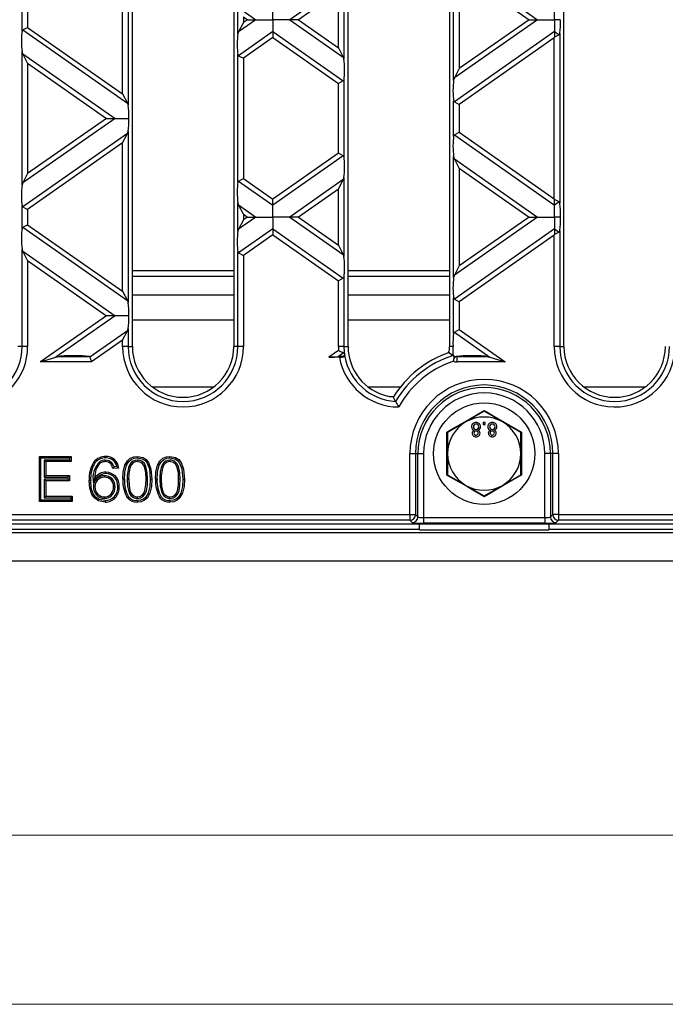
# Model space of a CAD drawing. Units: millimetres. Extents: x 70 to 4130, y 70 to 2900.
# Drawn here: x 1439 to 1554, y 70 to 245 of the extents above; entities that cross this region are included whole.
import ezdxf

# ---------------------------------------------------------------- set-up
doc = ezdxf.new("R2010")
doc.units = ezdxf.units.MM
doc.header["$LTSCALE"] = 10
doc.layers.add('HAURATON_FRAME_LOGO', color=1, linetype='Continuous')
doc.layers.add('HAURATON_PRODUCT_CONTOUR', color=7, linetype='Continuous', lineweight=25)

msp = doc.modelspace()

# ---------------------------------------------------------------- linework, layer by layer
at = {"layer": 'HAURATON_FRAME_LOGO', "lineweight": 18}
for p, q in [((100, 100), (2230, 100)), ((70, 70), (2278, 70))]:
    msp.add_line(p, q, dxfattribs=at)
at = {"layer": 'HAURATON_PRODUCT_CONTOUR'}
for p, q in [((1459.07, 186.7), (1459.07, 372.7)), ((1477.07, 372.7), (1477.07, 186.7)), ((1497.37, 186.7), (1497.37, 372.7)), ((1515.37, 372.7), (1515.37, 186.7)), ((1535.67, 186.7), (1535.67, 372.7)), ((1458.33, 259.89), (1458.33, 229.5)), ((1457.34, 231.53), (1457.34, 257.86)), ((1516.1, 233.98), (1516.1, 255.41)), ((1516.22, 255.04), (1531, 244.69)), ((1517.09, 253.38), (1517.09, 236.01)), ((1517.09, 253.38), (1529.49, 244.69)), ((1496.63, 251.7), (1496.63, 237.69)), ((1496.51, 251.33), (1487.03, 244.69)), ((1495.64, 249.66), (1488.54, 244.69)), ((1495.64, 239.72), (1495.64, 249.66)), ((1439.5, 242.68), (1439.5, 246.71)), ((1477.8, 242.17), (1477.8, 247.22)), ((1477.92, 246.85), (1481, 244.69)), ((1484.02, 244.69), (1484.02, 246.81)), ((1534.02, 244.69), (1534.02, 246.81)), ((1440.49, 246.05), (1440.49, 243.33)), ((1481, 244.69), (1477.92, 242.54)), ((1478.79, 245.18), (1478.79, 244.2)), ((1478.79, 245.18), (1479.49, 244.69)), ((1479.49, 244.69), (1478.79, 244.2)), ((1479.49, 244.69), (1481, 244.69)), ((1481, 244.69), (1484.02, 244.69)), ((1487.03, 244.69), (1484.02, 244.69)), ((1484.02, 244.69), (1484.02, 242.58)), ((1488.54, 244.69), (1487.03, 244.69)), ((1487.03, 244.69), (1496.51, 238.06)), ((1488.54, 244.69), (1495.64, 239.72)), ((1531, 244.69), (1516.22, 234.35)), ((1529.49, 244.69), (1517.09, 236.01)), ((1529.49, 244.69), (1531, 244.69)), ((1531, 244.69), (1534.02, 244.69)), ((1535.03, 244.69), (1534.02, 244.69)), ((1534.02, 244.69), (1534.02, 242.58)), ((1439.62, 242.88), (1440.49, 243.33)), ((1439.62, 242.88), (1458.21, 229.87)), ((1440.49, 243.33), (1457.34, 231.53)), ((1478.79, 244.2), (1477.92, 242.54)), ((1484.02, 242.58), (1477.92, 238.31)), ((1484.02, 241.52), (1478.79, 237.86)), ((1484.02, 242.58), (1484.02, 241.52)), ((1484.02, 242.58), (1496.51, 233.83)), ((1484.02, 241.52), (1495.64, 233.38)), ((1534.02, 242.58), (1516.22, 230.12)), ((1533.94, 241.47), (1517.09, 229.67)), ((1533.94, 241.47), (1534.02, 241.61)), ((1533.94, 212.9), (1533.94, 241.47)), ((1534.02, 242.58), (1534.02, 241.61)), ((1534.02, 242.58), (1534.81, 242.02)), ((1534.81, 242.02), (1534.02, 241.61)), ((1534.93, 242.23), (1534.93, 212.15)), ((1495.64, 239.72), (1496.51, 238.06)), ((1439.5, 215.35), (1439.5, 239.02)), ((1439.62, 238.65), (1439.5, 239.02)), ((1440.49, 236.99), (1439.62, 238.65)), ((1439.62, 238.65), (1456, 227.19)), ((1477.8, 215.86), (1477.8, 238.51)), ((1477.92, 238.31), (1478.79, 237.86)), ((1478.79, 237.86), (1478.79, 216.52)), ((1496.51, 238.06), (1496.63, 237.69)), ((1440.49, 236.99), (1440.49, 217.39)), ((1440.49, 236.99), (1454.49, 227.19)), ((1517.09, 236.01), (1516.22, 234.35)), ((1496.51, 233.83), (1495.64, 233.38)), ((1495.64, 221), (1495.64, 233.38)), ((1496.63, 234.03), (1496.63, 220.34)), ((1457.34, 231.53), (1458.21, 229.87)), ((1458.21, 229.87), (1458.33, 229.5)), ((1516.1, 224.05), (1516.1, 230.32)), ((1516.22, 230.12), (1517.09, 229.67)), ((1517.09, 229.67), (1517.09, 224.71)), ((1456, 227.19), (1439.62, 215.72)), ((1454.49, 227.19), (1440.49, 217.39)), ((1454.49, 227.19), (1456, 227.19)), ((1456, 227.19), (1458.44, 227.19)), ((1458.21, 224.51), (1439.62, 211.49)), ((1457.34, 222.85), (1458.21, 224.51)), ((1458.33, 224.88), (1458.33, 194.48)), ((1516.22, 224.26), (1517.09, 224.71)), ((1516.22, 224.26), (1534.02, 211.8)), ((1517.09, 224.71), (1533.94, 212.9)), ((1457.34, 222.85), (1440.49, 211.04)), ((1457.34, 196.52), (1457.34, 222.85)), ((1495.64, 221), (1484.02, 212.85)), ((1496.51, 220.55), (1484.02, 211.8)), ((1496.51, 220.55), (1495.64, 221)), ((1516.1, 198.97), (1516.1, 220.4)), ((1516.22, 220.03), (1516.1, 220.4)), ((1517.09, 218.36), (1516.22, 220.03)), ((1516.22, 220.03), (1531, 209.68)), ((1440.49, 217.39), (1439.62, 215.72)), ((1496.63, 216.69), (1496.63, 202.68)), ((1517.09, 218.36), (1517.09, 201)), ((1517.09, 218.36), (1529.49, 209.68)), ((1477.92, 216.06), (1478.79, 216.52)), ((1477.92, 216.06), (1484.02, 211.8)), ((1478.79, 216.52), (1484.02, 212.85)), ((1496.51, 216.32), (1487.03, 209.68)), ((1495.64, 214.65), (1496.51, 216.32)), ((1495.64, 214.65), (1488.54, 209.68)), ((1495.64, 204.71), (1495.64, 214.65)), ((1439.5, 207.67), (1439.5, 211.7)), ((1439.62, 211.49), (1440.49, 211.04)), ((1477.8, 207.16), (1477.8, 212.21)), ((1477.92, 211.84), (1477.8, 212.21)), ((1478.79, 210.17), (1477.92, 211.84)), ((1477.92, 211.84), (1481, 209.68)), ((1484.02, 211.8), (1484.02, 212.85)), ((1484.02, 209.68), (1484.02, 211.8)), ((1533.94, 212.9), (1534.02, 212.77)), ((1534.81, 212.35), (1534.02, 212.77)), ((1534.02, 211.8), (1534.02, 212.77)), ((1534.81, 212.35), (1534.02, 211.8)), ((1534.02, 209.68), (1534.02, 211.8)), ((1440.49, 211.04), (1440.49, 208.32)), ((1481, 209.68), (1477.92, 207.53)), ((1478.79, 210.17), (1478.79, 209.19)), ((1478.79, 210.17), (1479.49, 209.68)), ((1479.49, 209.68), (1478.79, 209.19)), ((1479.49, 209.68), (1481, 209.68)), ((1481, 209.68), (1484.02, 209.68)), ((1487.03, 209.68), (1484.02, 209.68)), ((1484.02, 209.68), (1484.02, 207.57)), ((1488.54, 209.68), (1487.03, 209.68)), ((1487.03, 209.68), (1496.51, 203.05)), ((1488.54, 209.68), (1495.64, 204.71)), ((1531, 209.68), (1516.22, 199.34)), ((1529.49, 209.68), (1517.09, 201)), ((1529.49, 209.68), (1531, 209.68)), ((1531, 209.68), (1534.02, 209.68)), ((1535.03, 209.68), (1534.02, 209.68)), ((1534.02, 209.68), (1534.02, 207.57)), ((1439.62, 207.87), (1440.49, 208.32)), ((1440.49, 208.32), (1457.34, 196.52)), ((1478.79, 209.19), (1477.92, 207.53)), ((1439.62, 207.87), (1458.21, 194.86)), ((1484.02, 207.57), (1477.92, 203.3)), ((1484.02, 206.51), (1478.79, 202.85)), ((1484.02, 207.57), (1484.02, 206.51)), ((1484.02, 207.57), (1496.51, 198.82)), ((1484.02, 206.51), (1495.64, 198.37)), ((1534.02, 207.57), (1516.22, 195.11)), ((1533.94, 206.46), (1517.09, 194.66)), ((1533.94, 206.46), (1534.02, 206.6)), ((1533.94, 186.7), (1533.94, 206.46)), ((1534.02, 207.57), (1534.02, 206.6)), ((1534.02, 207.57), (1534.81, 207.01)), ((1534.81, 207.01), (1534.02, 206.6)), ((1534.93, 207.22), (1534.93, 186.7)), ((1495.64, 204.71), (1496.51, 203.05)), ((1439.5, 186.7), (1439.5, 204.01)), ((1439.62, 203.64), (1439.5, 204.01)), ((1440.49, 201.98), (1439.62, 203.64)), ((1439.62, 203.64), (1456, 192.18)), ((1477.8, 186.7), (1477.8, 203.5)), ((1477.92, 203.3), (1478.79, 202.85)), ((1478.79, 202.85), (1478.79, 186.7)), ((1496.51, 203.05), (1496.63, 202.68)), ((1440.49, 201.98), (1440.49, 186.7)), ((1440.49, 201.98), (1454.49, 192.18)), ((1517.09, 201), (1516.22, 199.34)), ((1459.07, 200.2), (1477.07, 200.2)), ((1459.07, 199.2), (1477.07, 199.2)), ((1497.37, 200.2), (1515.37, 200.2)), ((1497.37, 199.2), (1515.37, 199.2)), ((1496.51, 198.82), (1495.64, 198.37)), ((1495.64, 186.7), (1495.64, 198.37)), ((1496.63, 199.02), (1496.63, 186.7)), ((1457.34, 196.52), (1458.21, 194.86)), ((1477.07, 195.79), (1459.07, 195.79)), ((1515.37, 195.79), (1497.37, 195.79)), ((1458.21, 194.86), (1458.33, 194.48)), ((1516.1, 189.04), (1516.1, 195.31)), ((1516.22, 195.11), (1517.09, 194.66)), ((1517.09, 194.66), (1517.09, 189.7)), ((1454.49, 192.18), (1442.76, 183.96)), ((1456, 192.18), (1445.5, 184.83)), ((1456, 192.18), (1454.49, 192.18)), ((1458.44, 192.18), (1456, 192.18)), ((1459.07, 191.43), (1477.07, 191.43)), ((1497.37, 191.43), (1515.37, 191.43)), ((1458.21, 189.5), (1451.54, 184.83)), ((1457.34, 187.84), (1458.21, 189.5)), ((1458.33, 189.87), (1458.33, 186.7)), ((1516.22, 189.25), (1517.09, 189.7)), ((1516.22, 189.25), (1522.53, 184.83)), ((1517.09, 189.7), (1525.27, 183.96)), ((1457.34, 187.84), (1451.82, 183.96)), ((1457.34, 186.7), (1457.34, 187.84)), ((1439.5, 186.7), (1438.77, 186.7)), ((1440.49, 186.7), (1439.5, 186.7)), ((1458.33, 186.7), (1457.34, 186.7)), ((1458.33, 186.7), (1459.07, 186.7)), ((1477.8, 186.7), (1477.07, 186.7)), ((1478.79, 186.7), (1477.8, 186.7)), ((1495.67, 186), (1493.95, 184.8)), ((1496.57, 185.58), (1495.59, 184.89)), ((1496.63, 186.7), (1495.64, 186.7)), ((1496.63, 186.7), (1497.37, 186.7)), ((1496.84, 185.01), (1496.72, 185.39)), ((1515.3, 185.66), (1515.97, 185.1)), ((1515.99, 186.7), (1515.37, 186.7)), ((1516.09, 185.11), (1516.02, 185.45)), ((1534.93, 186.7), (1533.94, 186.7)), ((1534.93, 186.7), (1535.67, 186.7)), ((1442.76, 183.96), (1445.5, 184.83)), ((1451.82, 183.96), (1442.76, 183.96)), ((1445.5, 184.83), (1446.08, 184.95)), ((1446.08, 184.95), (1451.3, 184.95)), ((1451.54, 184.83), (1451.82, 183.96)), ((1495.81, 184.8), (1493.95, 184.8)), ((1516.16, 184.94), (1516.09, 185.11)), ((1516.09, 185.11), (1516.4, 184.89)), ((1516.73, 183.96), (1516.73, 184.95)), ((1516.73, 184.95), (1521.95, 184.95)), ((1525.27, 183.96), (1516.73, 183.96)), ((1521.95, 184.95), (1522.53, 184.83)), ((1522.53, 184.83), (1525.27, 183.96)), ((1473.48, 179.51), (1462.65, 179.51)), ((1506.63, 179.51), (1500.95, 179.51)), ((1550.08, 179.51), (1539.25, 179.51)), ((1505.79, 176.98), (1505.39, 177.76)), ((1521.52, 175.21), (1518.27, 173.33)), ((1524.77, 173.33), (1521.52, 175.21)), ((1518.27, 173.33), (1515.02, 171.46)), ((1521.68, 173.2), (1521.36, 173.2)), ((1521.36, 173.2), (1521.36, 172.88)), ((1521.68, 172.88), (1521.68, 173.2)), ((1528.02, 171.46), (1524.77, 173.33)), ((1515.02, 171.46), (1515.02, 167.7)), ((1521.36, 172.88), (1521.68, 172.88)), ((1528.02, 167.7), (1528.02, 171.46)), ((1442.83, 166.94), (1442.57, 167.2)), ((1442.57, 167.2), (1448.21, 167.2)), ((1442.57, 159.2), (1442.57, 167.2)), ((1442.83, 166.94), (1447.94, 166.94)), ((1442.83, 159.47), (1442.83, 166.94)), ((1447.94, 166.55), (1443.43, 166.55)), ((1443.43, 166.55), (1443.43, 163.55)), ((1443.43, 166.55), (1443.69, 166.28)), ((1443.69, 166.28), (1443.69, 163.82)), ((1448.21, 166.28), (1443.69, 166.28)), ((1447.94, 166.94), (1448.21, 167.2)), ((1447.94, 166.94), (1447.94, 166.55)), ((1447.94, 166.55), (1448.21, 166.28)), ((1448.21, 167.2), (1448.21, 166.28)), ((1453.24, 166.27), (1453.39, 166.04)), ((1454.27, 166.55), (1454.27, 166.28)), ((1455.45, 166.05), (1455.25, 165.87)), ((1459.96, 166.55), (1459.96, 166.28)), ((1465.74, 166.55), (1465.74, 166.28)), ((1508.33, 156.89), (1508.33, 167.7)), ((1508.33, 167.7), (1509.33, 167.7)), ((1509.33, 167.7), (1509.33, 156.89)), ((1509.33, 167.7), (1509.76, 167.7)), ((1509.76, 156.46), (1509.76, 167.7)), ((1509.76, 167.7), (1510.75, 167.7)), ((1510.75, 167.7), (1510.75, 156.36)), ((1515.02, 167.7), (1515.02, 163.95)), ((1528.02, 163.95), (1528.02, 167.7)), ((1533.27, 167.7), (1532.28, 167.7)), ((1532.28, 156.36), (1532.28, 167.7)), ((1533.7, 167.7), (1533.27, 167.7)), ((1533.27, 167.7), (1533.27, 156.46)), ((1534.7, 167.7), (1533.7, 167.7)), ((1533.7, 156.89), (1533.7, 167.7)), ((1534.7, 167.7), (1534.7, 156.89)), ((1456.64, 165.15), (1455.62, 165.05)), ((1456.33, 165.39), (1455.82, 165.34)), ((1458.67, 165.89), (1458.89, 165.73)), ((1464.46, 165.89), (1464.68, 165.73)), ((1443.43, 163.55), (1443.69, 163.82)), ((1443.43, 163.55), (1447.63, 163.55)), ((1447.63, 163.16), (1443.43, 163.16)), ((1443.43, 163.16), (1443.43, 159.86)), ((1443.43, 163.16), (1443.69, 162.9)), ((1443.69, 163.82), (1447.9, 163.82)), ((1447.9, 162.9), (1443.69, 162.9)), ((1443.69, 162.9), (1443.69, 160.13)), ((1447.63, 163.55), (1447.9, 163.82)), ((1447.63, 163.55), (1447.63, 163.16)), ((1447.63, 163.16), (1447.9, 162.9)), ((1447.9, 163.82), (1447.9, 162.9)), ((1452.16, 162.52), (1452.44, 163.38)), ((1454.1, 163.78), (1454.1, 163.51)), ((1458.16, 163.15), (1458.43, 163.15)), ((1461.77, 163.15), (1461.51, 163.15)), ((1463.94, 163.15), (1464.21, 163.15)), ((1467.56, 163.15), (1467.29, 163.15)), ((1515.02, 163.95), (1518.27, 162.07)), ((1524.77, 162.07), (1528.02, 163.95)), ((1452.17, 161.86), (1452.44, 161.86)), ((1455.99, 161.81), (1455.72, 161.81)), ((1518.27, 162.07), (1521.52, 160.2)), ((1521.52, 160.2), (1524.77, 162.07)), ((1442.83, 159.47), (1442.57, 159.2)), ((1448.41, 159.2), (1442.57, 159.2)), ((1448.14, 159.47), (1442.83, 159.47)), ((1443.43, 159.86), (1443.69, 160.13)), ((1443.43, 159.86), (1448.14, 159.86)), ((1443.69, 160.13), (1448.41, 160.13)), ((1448.14, 159.86), (1448.41, 160.13)), ((1448.14, 159.86), (1448.14, 159.47)), ((1448.14, 159.47), (1448.41, 159.2)), ((1448.41, 160.13), (1448.41, 159.2)), ((1454.14, 159.76), (1454.14, 160.02)), ((1459.97, 159.76), (1459.97, 160.02)), ((1465.75, 159.76), (1465.75, 160.02)), ((1159.7, 156.89), (1508.33, 156.89)), ((1508.33, 155.89), (1159.7, 155.89)), ((1508.33, 156.89), (1509.33, 156.89)), ((1508.33, 156.89), (1508.33, 155.89)), ((1508.76, 155.46), (1508.33, 155.89)), ((1509.33, 156.89), (1509.76, 156.46)), ((1510.75, 156.36), (1510.75, 155.36)), ((1510.75, 156.36), (1532.28, 156.36)), ((1532.28, 156.36), (1532.28, 155.36)), ((1533.27, 156.46), (1533.7, 156.89)), ((1534.7, 156.89), (1533.7, 156.89)), ((1534.7, 155.89), (1534.27, 155.46)), ((1534.7, 156.89), (1581.66, 156.89)), ((1534.7, 156.89), (1534.7, 155.89)), ((1581.66, 155.89), (1534.7, 155.89)), ((1581.24, 155.2), (1086.79, 155.2)), ((1510.02, 154.24), (1158.02, 154.24)), ((1510.02, 154.24), (1510.02, 155.2)), ((1510.02, 154.2), (1510.02, 154.24)), ((1510.02, 154.2), (1533.02, 154.2)), ((1532.28, 155.36), (1510.75, 155.36)), ((1533.02, 155.2), (1533.02, 154.24)), ((1533.02, 154.24), (1533.02, 154.2)), ((1583.02, 154.24), (1533.02, 154.24)), ((1085.02, 153.7), (1583.02, 153.7)), ((1085.02, 148.7), (1583.02, 148.7))]:
    msp.add_line(p, q, dxfattribs=at)
at = {"layer": 'HAURATON_PRODUCT_CONTOUR', "flags": 128}
for points in [[(1439.5, 242.68), (1439.55, 242.82), (1439.62, 242.88)], [(1477.92, 242.54), (1477.82, 242.27), (1477.8, 242.17)], [(1534.93, 242.23), (1534.88, 242.09), (1534.81, 242.02)], [(1516.22, 234.35), (1516.12, 234.08), (1516.1, 233.98)], [(1496.63, 234.03), (1496.58, 233.89), (1496.51, 233.83)], [(1458.21, 224.51), (1458.28, 224.68), (1458.33, 224.88)], [(1516.1, 224.05), (1516.15, 224.19), (1516.22, 224.26)], [(1496.51, 216.32), (1496.61, 216.58), (1496.63, 216.69)], [(1439.62, 215.72), (1439.55, 215.56), (1439.5, 215.35)], [(1477.8, 215.86), (1477.85, 216), (1477.92, 216.06)], [(1439.5, 211.7), (1439.55, 211.56), (1439.62, 211.49)], [(1439.5, 207.67), (1439.55, 207.81), (1439.62, 207.87)], [(1477.92, 207.53), (1477.82, 207.26), (1477.8, 207.16)], [(1534.93, 207.22), (1534.88, 207.07), (1534.81, 207.01)], [(1516.22, 199.34), (1516.12, 199.07), (1516.1, 198.97)], [(1496.63, 199.02), (1496.58, 198.88), (1496.51, 198.82)], [(1458.21, 189.5), (1458.28, 189.67), (1458.33, 189.87)], [(1516.1, 189.04), (1516.15, 189.18), (1516.22, 189.25)], [(1496.72, 185.39), (1496.66, 185.5), (1496.57, 185.58)], [(1516.02, 185.45), (1516.01, 186.17), (1515.99, 186.7)], [(1496.79, 184.95), (1496.82, 184.98), (1496.84, 185.01)], [(1516.16, 184.94), (1516.06, 185.03), (1515.97, 185.1)], [(1516.09, 184.44), (1516.19, 184.59), (1516.31, 184.76), (1516.4, 184.89)], [(1514.89, 171.53), (1515.23, 171.72), (1516.6, 172.5), (1518.48, 173.58), (1520.41, 174.7), (1521.52, 175.35)], [(1521.52, 175.35), (1521.85, 175.15), (1523.21, 174.36), (1525.09, 173.27), (1527.03, 172.16), (1528.14, 171.53)], [(1514.89, 163.88), (1514.9, 164.27), (1514.9, 165.84), (1514.91, 168.02), (1514.9, 170.25), (1514.89, 171.53)], [(1528.14, 171.53), (1528.13, 171.14), (1528.13, 169.56), (1528.12, 167.39), (1528.13, 165.16), (1528.14, 163.88)], [(1452.49, 166.12), (1452.43, 166.17), (1452.37, 166.23), (1452.28, 166.29)], [(1454.34, 166.94), (1454.34, 167.02), (1454.33, 167.1), (1454.33, 167.2)], [(1455.82, 165.34), (1455.68, 165.71), (1455.45, 166.05)], [(1457.4, 163.15), (1457.47, 164.41), (1457.76, 165.63), (1458.19, 166.41), (1458.69, 166.87), (1459.33, 167.13), (1459.97, 167.2)], [(1457.67, 163.15), (1457.74, 164.41), (1458.04, 165.63), (1458.44, 166.29), (1458.88, 166.67), (1459.42, 166.88), (1459.96, 166.94)], [(1459.96, 166.94), (1459.97, 167.02), (1459.97, 167.1), (1459.97, 167.2)], [(1459.96, 166.94), (1460.84, 166.77), (1461.32, 166.48), (1461.68, 166.04), (1462.09, 164.98), (1462.26, 163.15)], [(1461.77, 163.15), (1461.72, 164.3), (1461.49, 165.43), (1461.2, 165.94), (1460.75, 166.34), (1460.2, 166.53), (1459.96, 166.55)], [(1461.51, 163.15), (1461.45, 164.3), (1461.2, 165.43), (1460.94, 165.83), (1460.57, 166.13), (1460.11, 166.27), (1459.96, 166.28)], [(1459.97, 167.2), (1460.97, 167.01), (1461.52, 166.66), (1461.92, 166.15), (1462.37, 164.94), (1462.53, 163.15)], [(1463.19, 163.15), (1463.26, 164.41), (1463.54, 165.63), (1463.97, 166.41), (1464.48, 166.87), (1465.11, 167.13), (1465.75, 167.2)], [(1463.46, 163.15), (1463.52, 164.41), (1463.83, 165.63), (1464.22, 166.29), (1464.66, 166.67), (1465.21, 166.88), (1465.75, 166.94)], [(1467.56, 163.15), (1467.51, 164.3), (1467.28, 165.43), (1466.98, 165.94), (1466.53, 166.34), (1465.99, 166.53), (1465.74, 166.55)], [(1467.29, 163.15), (1467.24, 164.3), (1466.99, 165.43), (1466.72, 165.83), (1466.35, 166.13), (1465.89, 166.27), (1465.74, 166.28)], [(1465.75, 166.94), (1465.75, 167.02), (1465.75, 167.1), (1465.75, 167.2)], [(1465.75, 167.2), (1466.75, 167.01), (1467.3, 166.66), (1467.71, 166.15), (1468.16, 164.94), (1468.32, 163.15)], [(1465.75, 166.94), (1466.62, 166.77), (1467.11, 166.48), (1467.46, 166.04), (1467.87, 164.98), (1468.05, 163.15)], [(1454.38, 164.17), (1454.38, 164.25), (1454.38, 164.33), (1454.38, 164.43)], [(1455.82, 165.34), (1455.72, 165.19), (1455.62, 165.05)], [(1456.33, 165.39), (1456.49, 165.27), (1456.64, 165.15)], [(1451.68, 162.95), (1451.6, 162.95), (1451.52, 162.95), (1451.41, 162.95)], [(1454.22, 159.1), (1453.09, 159.33), (1452.39, 159.8), (1451.88, 160.47), (1451.52, 161.59), (1451.41, 162.95)], [(1454.22, 159.37), (1453.21, 159.56), (1452.58, 159.98), (1452.12, 160.57), (1451.79, 161.59), (1451.68, 162.95)], [(1457.67, 163.15), (1457.59, 163.15), (1457.51, 163.15), (1457.4, 163.15)], [(1458.16, 163.15), (1458.22, 161.92), (1458.5, 160.72), (1458.83, 160.26), (1459.27, 159.92), (1459.74, 159.77), (1459.97, 159.76)], [(1458.43, 163.15), (1458.49, 161.92), (1458.7, 160.95), (1458.95, 160.52), (1459.33, 160.2), (1459.69, 160.05), (1459.97, 160.02)], [(1459.97, 159.76), (1460.5, 159.85), (1460.98, 160.14), (1461.33, 160.55), (1461.57, 161.12), (1461.73, 162.12), (1461.77, 163.15)], [(1459.97, 160.02), (1460.42, 160.11), (1460.81, 160.35), (1461.1, 160.69), (1461.31, 161.18), (1461.47, 162.15), (1461.51, 163.15)], [(1462.26, 163.15), (1462.19, 161.88), (1461.89, 160.67), (1461.49, 160), (1461.06, 159.63), (1460.53, 159.43), (1459.97, 159.37)], [(1462.53, 163.15), (1462.46, 161.89), (1462.18, 160.67), (1461.73, 159.87), (1461.24, 159.43), (1460.62, 159.17), (1459.97, 159.1)], [(1462.26, 163.15), (1462.34, 163.15), (1462.42, 163.15), (1462.53, 163.15)], [(1463.46, 163.15), (1463.37, 163.15), (1463.29, 163.15), (1463.19, 163.15)], [(1463.94, 163.15), (1464, 161.92), (1464.29, 160.72), (1464.61, 160.26), (1465.06, 159.92), (1465.52, 159.77), (1465.75, 159.76)], [(1464.21, 163.15), (1464.27, 161.92), (1464.48, 160.95), (1464.74, 160.52), (1465.11, 160.2), (1465.48, 160.05), (1465.75, 160.02)], [(1465.75, 159.76), (1466.29, 159.85), (1466.77, 160.14), (1467.12, 160.55), (1467.36, 161.12), (1467.52, 162.12), (1467.56, 163.15)], [(1465.75, 160.02), (1466.2, 160.11), (1466.6, 160.35), (1466.89, 160.69), (1467.09, 161.18), (1467.25, 162.15), (1467.29, 163.15)], [(1468.05, 163.15), (1467.98, 161.88), (1467.67, 160.67), (1467.28, 160), (1466.84, 159.63), (1466.31, 159.43), (1465.75, 159.37)], [(1468.32, 163.15), (1468.25, 161.89), (1467.96, 160.67), (1467.52, 159.87), (1467.02, 159.43), (1466.41, 159.17), (1465.75, 159.1)], [(1468.05, 163.15), (1468.13, 163.15), (1468.21, 163.15), (1468.32, 163.15)], [(1521.52, 160.06), (1521.18, 160.25), (1519.82, 161.05), (1517.94, 162.14), (1516, 163.25), (1514.89, 163.88)], [(1528.14, 163.88), (1527.8, 163.69), (1526.43, 162.91), (1524.55, 161.82), (1522.62, 160.7), (1521.52, 160.06)], [(1456.48, 161.84), (1456.56, 161.84), (1456.64, 161.84), (1456.75, 161.84)], [(1454.22, 159.37), (1454.22, 159.29), (1454.22, 159.21), (1454.22, 159.1)], [(1458.39, 160.04), (1458.29, 159.95), (1458.18, 159.87)], [(1459.97, 159.37), (1459.97, 159.29), (1459.97, 159.21), (1459.97, 159.1)], [(1464.18, 160.04), (1464.07, 159.95), (1463.96, 159.87)], [(1465.75, 159.37), (1465.75, 159.29), (1465.75, 159.21), (1465.75, 159.1)]]:
    msp.add_lwpolyline(points, dxfattribs=at)
at = {"layer": 'HAURATON_PRODUCT_CONTOUR'}
msp.add_circle((1521.52, 167.7), 9, dxfattribs=at)
for centre, radius, start, end in [((1478.08, 238.54), 0.278, 185.1134, 235.3423), ((1516.38, 230.35), 0.278, 185.1134, 235.3423), ((1496.35, 220.32), 0.278, 5.1134, 55.3423), ((1534.65, 212.13), 0.278, 5.1134, 55.3423), ((1478.08, 203.53), 0.278, 185.1134, 235.3423), ((1516.38, 195.34), 0.278, 185.1134, 235.3423), ((1429.77, 186.7), 10.72, 194.8029, 0), ((1429.77, 186.7), 9.74, 194.8029, 0), ((1468.07, 186.7), 10.72, 180, 0), ((1468.07, 186.7), 9.74, 180, 0), ((1468.07, 186.7), 9, 180, 0), ((1506.37, 186.7), 10.72, 180, 183.7465), ((1513.51, 223.19), 41.25, 244.3621, 245.752), ((1506.37, 186.7), 9.74, 180, 187.7288), ((1506.37, 186.7), 9, 180, 257.2799), ((1521.52, 167.7), 19, 109.0795, 148.056), ((1513.74, 186.43), 1.64, 327.1401, 8.6903), ((1506.37, 186.7), 9, 359.8556, 0), ((1506.37, 186.7), 9.74, 350.5508, 352.5769), ((1544.67, 186.7), 10.72, 180, 358.7133), ((1544.67, 186.7), 9.74, 180, 0), ((1544.67, 186.7), 9, 180, 0), ((1451.33, 184.7), 0.253, 31.7449, 95.6455), ((1496.03, 186.67), 1.88, 263.2782, 293.7305), ((1506.37, 186.7), 10.72, 190.2083, 269.9111), ((1506.37, 186.7), 9.74, 190.3807, 266.5847), ((1521.52, 167.7), 18.26, 107.6779, 149.4576), ((1521.52, 167.7), 17.28, 108.4322, 151.3704), ((1520.42, 183.83), 4.38, 171.9469, 176.5156), ((1516.68, 185.53), 1.57, 246.2865, 271.653), ((1595.55, 172.54), 80.35, 171.1269, 171.4824), ((1521.52, 167.7), 13.18, 0, 180), ((1521.52, 167.7), 12.18, 0, 180), ((1521.52, 167.7), 11.76, 0, 180), ((1521.52, 167.7), 10.76, 0, 180), ((1504.99, 179.99), 2.15, 253.5129, 284.9277), ((1528.01, 188.82), 25.18, 208.0361, 210.6526), ((1521.52, 167.7), 6.5, 120, 180), ((1521.52, 167.7), 6.5, 60, 120), ((1520.03, 172.48), 0.756, 86.5452, 181.0419), ((1520.06, 172.49), 0.462, 87.2437, 183.0524), ((1520.12, 172.48), 0.756, 359.6175, 93.4331), ((1520.1, 172.49), 0.453, 357.0451, 93.2557), ((1522.92, 172.48), 0.756, 86.5452, 181.0419), ((1522.94, 172.49), 0.462, 87.2437, 183.0524), ((1523.01, 172.48), 0.756, 359.6175, 93.4331), ((1522.99, 172.49), 0.453, 357.0451, 93.2557), ((1521.52, 167.7), 6.5, 0, 60), ((1519.89, 172.43), 0.615, 176.6593, 256.9068), ((1519.88, 171.34), 0.508, 104.7406, 180.8044), ((1520.02, 171.35), 0.647, 181.2976, 274.7732), ((1520.05, 172.44), 0.453, 177.1014, 272.6569), ((1520.05, 171.35), 0.353, 84.3713, 181.6472), ((1520.04, 171.34), 0.35, 180.7861, 275.6696), ((1520.09, 172.45), 0.464, 267.009, 2.7552), ((1520.13, 171.35), 0.654, 265.1088, 358.8924), ((1520.12, 171.35), 0.346, 359.6162, 95.8963), ((1520.1, 171.35), 0.356, 265.4736, 0.5127), ((1520.24, 172.45), 0.642, 285.7665, 2.3274), ((1520.28, 171.35), 0.501, 359.2902, 74.8791), ((1522.77, 172.43), 0.615, 176.6593, 256.9068), ((1522.76, 171.34), 0.508, 104.7406, 180.8044), ((1522.9, 171.35), 0.647, 181.2976, 274.7732), ((1522.93, 172.44), 0.453, 177.1014, 272.6569), ((1522.93, 171.35), 0.353, 84.3713, 181.6472), ((1522.93, 171.34), 0.35, 180.7861, 275.6696), ((1522.98, 172.45), 0.464, 267.009, 2.7552), ((1523, 171.35), 0.346, 359.6162, 95.8963), ((1522.99, 171.35), 0.356, 265.4736, 0.5127), ((1523.01, 171.35), 0.654, 265.1088, 358.8924), ((1523.12, 172.45), 0.642, 285.7665, 2.3274), ((1523.17, 171.35), 0.501, 359.2902, 74.8791), ((1456.86, 163.32), 5.46, 146.9336, 183.8604), ((1456.5, 163.41), 4.84, 145.9259, 185.4609), ((1456.35, 163.33), 4.27, 136.6813, 190.9577), ((1454.26, 164.61), 2.59, 88.2597, 139.5572), ((1455.77, 163.69), 3.35, 135.2888, 185.2552), ((1454.25, 164.62), 2.32, 87.9937, 139.5576), ((1454.26, 164.57), 1.97, 89.8205, 121.0136), ((1454.26, 164.59), 1.69, 89.6412, 120.7445), ((1454.28, 164.92), 1.62, 43.9358, 90.3639), ((1454.29, 164.96), 1.32, 43.5095, 91.0913), ((1454.41, 164.96), 2.24, 4.791, 91.9814), ((1454.46, 165.03), 1.91, 10.8536, 93.6317), ((1459.95, 164.99), 1.56, 89.6845, 144.8623), ((1459.95, 164.99), 1.29, 89.5671, 144.9353), ((1465.73, 164.99), 1.56, 89.6845, 144.8623), ((1465.73, 164.99), 1.29, 89.5671, 144.9353), ((1521.52, 167.7), 6.5, 180, 240), ((1521.52, 167.7), 6.5, 300, 0), ((1454.37, 162.15), 2.29, 89.5871, 147.3688), ((1454.31, 161.99), 2.44, 356.4165, 88.2189), ((1453.71, 164.68), 1.94, 10.872, 37.6951), ((1463.7, 163.53), 5.55, 154.9197, 183.9088), ((1463.79, 163.52), 5.38, 155.7111, 183.9361), ((1469.49, 163.53), 5.55, 154.9197, 183.9088), ((1469.58, 163.52), 5.38, 155.7111, 183.9361), ((1454.69, 161.42), 2.76, 96.3562, 156.5342), ((1454.05, 161.9), 1.88, 88.3741, 181.428), ((1454.05, 161.9), 1.61, 88.2375, 181.4853), ((1454.17, 161.95), 1.83, 355.4261, 92.1065), ((1454.17, 161.95), 1.56, 354.6923, 92.438), ((1454.31, 162), 2.17, 355.8088, 88.185), ((1463.1, 162.77), 5.71, 176.1916, 210.4923), ((1463.14, 162.78), 5.48, 176.0909, 209.9714), ((1468.89, 162.77), 5.71, 176.1916, 210.4923), ((1468.92, 162.78), 5.48, 176.0909, 209.9714), ((1454.15, 161.74), 1.99, 176.6559, 269.5677), ((1454.15, 161.74), 1.72, 176.0843, 269.5544), ((1454.12, 161.63), 1.88, 270.641, 5.2158), ((1454.11, 161.64), 1.62, 271.0947, 5.7214), ((1454.21, 161.65), 2.28, 270.274, 4.8475), ((1454.21, 161.65), 2.55, 270.2012, 4.3299), ((1521.52, 167.7), 6.5, 240, 300), ((1459.88, 161.35), 2.25, 221.01, 272.3202), ((1459.88, 161.35), 1.98, 221.4073, 272.6453), ((1465.66, 161.35), 2.25, 221.01, 272.3202), ((1465.66, 161.35), 1.98, 221.4073, 272.6453), ((1508.33, 156.89), 1, 270.1836, 359.8164), ((1508.75, 156.46), 1, 270.1836, 359.8164), ((1534.28, 156.46), 1, 180.1836, 269.8164), ((1534.7, 156.89), 1, 180.1836, 269.8164)]:
    msp.add_arc(centre, radius, start, end, dxfattribs=at)
for centre, major_axis, ratio, start_param, end_param in [((1534.7, 244.22), (-0.04, 2.45), 0.142946, 3.763742, 4.905602), ((1439.73, 240.69), (-0.04, 2.45), 0.142946, 0.62215, 2.313634), ((1478.03, 240.51), (0.04, 2.45), 0.142946, 0.827958, 2.519443), ((1496.4, 236.02), (-0.04, 2.45), 0.142946, 3.763742, 5.455227), ((1516.33, 232.31), (0.04, 2.45), 0.142946, 0.827958, 2.519443), ((1458.1, 227.83), (-0.04, 2.45), 0.142946, 4.44472, 5.455227), ((1458.1, 226.54), (0.04, 2.45), 0.142946, 3.969551, 4.980058), ((1516.33, 222.06), (-0.04, 2.45), 0.142946, 0.62215, 2.313634), ((1496.4, 218.35), (0.04, 2.45), 0.142946, 3.969551, 5.661036), ((1439.73, 213.69), (0.04, 2.45), 0.142946, 0.827958, 2.519443), ((1478.03, 213.87), (-0.04, 2.45), 0.142946, 0.62215, 2.313634), ((1534.7, 210.16), (0.04, 2.45), 0.142946, 4.519176, 5.661036), ((1534.7, 209.21), (-0.04, 2.45), 0.142946, 3.763742, 4.905602), ((1439.73, 205.68), (-0.04, 2.45), 0.142946, 0.62215, 2.313634), ((1478.03, 205.5), (0.04, 2.45), 0.142946, 0.827958, 2.519443), ((1496.4, 201.01), (-0.04, 2.45), 0.142946, 3.763742, 5.455227), ((1516.33, 197.3), (0.04, 2.45), 0.142946, 0.827958, 2.519443), ((1458.1, 192.82), (-0.04, 2.45), 0.142946, 4.44472, 5.455227), ((1458.1, 191.53), (0.04, 2.45), 0.142946, 3.969551, 4.980058), ((1516.33, 187.05), (-0.04, 2.45), 0.142946, 0.62215, 1.711255), ((1448.36, 184.72), (3.52, 0.05), 0.09905, 0.580176, 2.271661), ((1494.21, 184.98), (1.76, 0.03), 0.09905, 4.567511, 5.614709), ((1498.36, 184.72), (3.52, 0.05), 0.09905, 2.015422, 2.473116), ((1519.67, 184.72), (3.52, -0.05), 0.09905, 2.561417, 2.762872), ((1519.67, 184.72), (3.52, -0.05), 0.09905, 0.869932, 2.561417), ((1510.75, 156.47), (1, 0), 0.104816, 3.193953, 4.712389), ((1532.28, 156.47), (1, 0), 0.104816, 4.712389, 6.230825), ((1510.75, 155.47), (2, 0), 0.052408, 3.193953, 4.712389), ((1532.28, 155.47), (2, 0), 0.052408, 4.712389, 6.230825)]:
    msp.add_ellipse(centre, major_axis=major_axis, ratio=ratio, start_param=start_param, end_param=end_param, dxfattribs=at)

doc.saveas('drawing.dxf')
